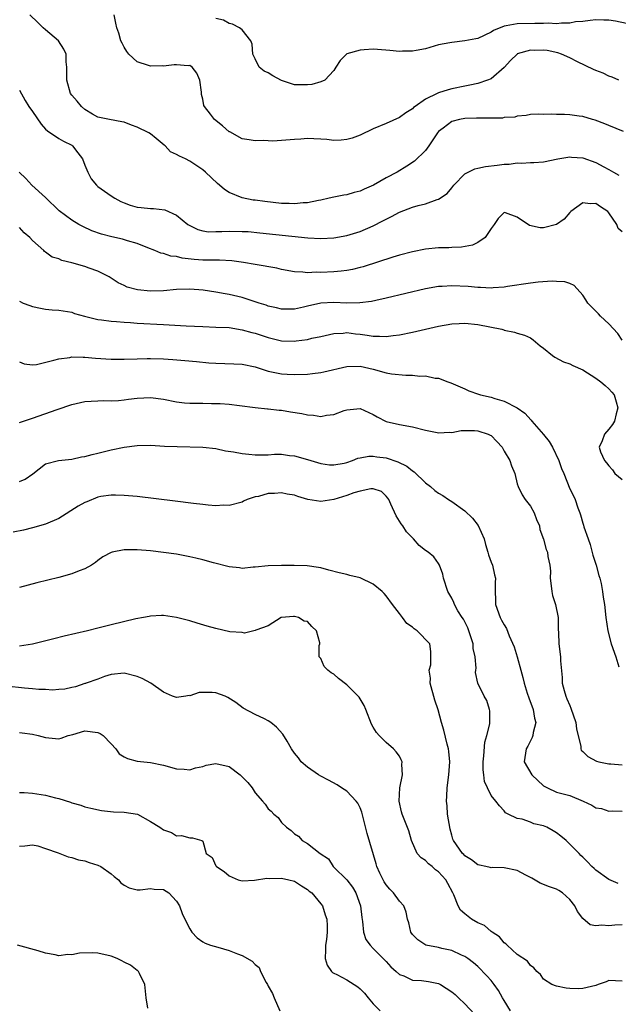
# Model space of a CAD drawing. Units: inches. Extents: x 2556000 to 2559000, y 1518000 to 1521000.
# Drawn here: x 2558071 to 2558162, y 1518498 to 1518648 of the extents above; entities that cross this region are included whole.
import ezdxf

# ---------------------------------------------------------------- set-up
doc = ezdxf.new("R2010")
doc.units = ezdxf.units.IN
doc.header["$MEASUREMENT"] = 0
doc.layers.add('LD25561518_2ft', color=112, linetype='Continuous')

msp = doc.modelspace()

# ---------------------------------------------------------------- linework, layer by layer
at = {"layer": 'LD25561518_2ft'}
for points, elevation in [([(2558163.21, 1518631.21), (2558161, 1518632.08), (2558160.37, 1518632.37), (2558158.89, 1518632.89), (2558158.47, 1518633), (2558157, 1518633.48), (2558156.46, 1518633.54), (2558155, 1518633.75), (2558154.21, 1518633.79), (2558153, 1518633.77), (2558152.15, 1518633.85), (2558151, 1518633.79), (2558150.18, 1518633.82), (2558149, 1518633.77), (2558148.38, 1518633.62), (2558147, 1518633.53), (2558146.62, 1518633.38), (2558145, 1518633.3), (2558144.77, 1518633.23), (2558143, 1518633.24), (2558142.79, 1518633.21), (2558141, 1518633.24), (2558140.78, 1518633.22), (2558139, 1518633.15), (2558138.2, 1518633), (2558137, 1518632.69), (2558135.69, 1518631.69), (2558135, 1518631.19), (2558134.84, 1518631), (2558133.51, 1518629), (2558133, 1518628.28), (2558131.33, 1518626.67), (2558130.13, 1518625.87), (2558128.68, 1518625), (2558127, 1518624.09), (2558125.07, 1518623), (2558123.61, 1518622.39), (2558123, 1518622.08), (2558122.12, 1518621.88), (2558121, 1518621.53), (2558120.51, 1518621.49), (2558119, 1518621.18), (2558118.29, 1518621), (2558117, 1518620.73), (2558116.68, 1518620.68), (2558115, 1518620.3), (2558114.3, 1518620.3), (2558113, 1518620.13), (2558112.2, 1518620.2), (2558111, 1518620.21), (2558108.48, 1518620.48), (2558107, 1518620.69), (2558106.71, 1518620.71), (2558105, 1518621.04), (2558103, 1518621.9), (2558102.32, 1518622.32), (2558101.56, 1518623), (2558101.26, 1518623.26), (2558099.39, 1518625), (2558099, 1518625.34), (2558097, 1518626.68), (2558096.35, 1518627), (2558095.42, 1518627.42), (2558095, 1518627.67), (2558094.08, 1518628.08), (2558093.25, 1518629), (2558093.1, 1518629.1), (2558091.9, 1518630.1), (2558091, 1518630.83), (2558090.75, 1518631), (2558089, 1518631.87), (2558088.13, 1518632.13), (2558087, 1518632.61), (2558086.66, 1518632.66), (2558084.75, 1518633), (2558083, 1518633.39), (2558082.15, 1518633.85), (2558081, 1518634.56), (2558080.47, 1518635), (2558079.84, 1518635.84), (2558079, 1518636.75), (2558078.83, 1518637), (2558078.23, 1518639), (2558078.26, 1518640.26), (2558078.24, 1518641), (2558078.16, 1518641.84), (2558078.14, 1518643), (2558077.77, 1518643.77), (2558076.96, 1518645), (2558075, 1518646.69), (2558074.61, 1518647), (2558073.8, 1518647.8), (2558072.61, 1518649)], 8710), ([(2558162.5, 1518639), (2558161.49, 1518639.49), (2558161, 1518639.64), (2558160.09, 1518640.09), (2558159, 1518640.49), (2558158.65, 1518640.65), (2558156.17, 1518641.83), (2558155, 1518642.43), (2558153.75, 1518643), (2558153.21, 1518643.21), (2558151.54, 1518643.54), (2558151, 1518643.62), (2558149.57, 1518643.57), (2558149, 1518643.59), (2558147, 1518643.03), (2558146.96, 1518643), (2558145.98, 1518642.02), (2558145, 1518640.93), (2558143, 1518639.22), (2558142.47, 1518639), (2558141, 1518638.52), (2558139.74, 1518638.26), (2558139, 1518638.12), (2558137, 1518637.68), (2558136.46, 1518637.54), (2558135, 1518637.09), (2558134.79, 1518637), (2558133, 1518636.14), (2558131.39, 1518635), (2558131.17, 1518634.83), (2558131, 1518634.64), (2558129.97, 1518634.03), (2558129, 1518633.31), (2558127, 1518632.43), (2558125, 1518631.57), (2558123, 1518630.64), (2558121.81, 1518630.19), (2558121, 1518629.95), (2558120.12, 1518629.88), (2558119, 1518629.83), (2558117.95, 1518629.95), (2558117, 1518630.03), (2558115.95, 1518630.05), (2558115, 1518630.12), (2558113.98, 1518630.02), (2558113, 1518629.98), (2558111, 1518629.8), (2558109.71, 1518629.71), (2558109, 1518629.74), (2558108.19, 1518629.81), (2558107, 1518629.75), (2558106.09, 1518629.91), (2558105, 1518630.07), (2558103.11, 1518631.11), (2558103, 1518631.15), (2558102.03, 1518632.03), (2558100.78, 1518633), (2558100.15, 1518633.85), (2558099.24, 1518635), (2558099.16, 1518635.16), (2558099, 1518636.12), (2558098.81, 1518636.81), (2558098.82, 1518637), (2558098.8, 1518637.2), (2558098.55, 1518639), (2558098.1, 1518640.1), (2558097.36, 1518641), (2558097, 1518641.24), (2558096.78, 1518641.22), (2558095, 1518641.38), (2558094.65, 1518641.35), (2558093, 1518641.16), (2558092.8, 1518641.2), (2558091, 1518641.14), (2558090.73, 1518641.27), (2558089, 1518641.81), (2558087.71, 1518643), (2558087.4, 1518643.4), (2558087, 1518644.06), (2558086.69, 1518644.69), (2558086.51, 1518645), (2558086.19, 1518646.19), (2558085.89, 1518647), (2558085.74, 1518647.74), (2558085.45, 1518649)], 8708), ([(2558163.67, 1518647.67), (2558162.01, 1518648.01), (2558161, 1518648.16), (2558160.2, 1518648.2), (2558159, 1518648.21), (2558158.15, 1518648.15), (2558157, 1518647.99), (2558155.9, 1518647.9), (2558155, 1518647.74), (2558153.74, 1518647.74), (2558153, 1518647.64), (2558151.7, 1518647.7), (2558151, 1518647.65), (2558149.69, 1518647.69), (2558147, 1518647.62), (2558145.29, 1518647.29), (2558145, 1518647.26), (2558143.39, 1518646.61), (2558143, 1518646.35), (2558141, 1518645.39), (2558140.68, 1518645.32), (2558139, 1518645), (2558137, 1518644.79), (2558136.73, 1518644.72), (2558135, 1518644.4), (2558133, 1518643.82), (2558131.57, 1518643.57), (2558131, 1518643.42), (2558129.46, 1518643.46), (2558129, 1518643.41), (2558127.57, 1518643.57), (2558125.68, 1518643.68), (2558125, 1518643.74), (2558123.63, 1518643.64), (2558123, 1518643.61), (2558121, 1518643.04), (2558120.91, 1518643), (2558119.99, 1518642.01), (2558119.29, 1518641), (2558119, 1518640.47), (2558117.61, 1518639), (2558117, 1518638.76), (2558115.65, 1518638.35), (2558115, 1518638.29), (2558113, 1518638.29), (2558111, 1518638.96), (2558109.68, 1518639.68), (2558109, 1518640.15), (2558108.39, 1518640.39), (2558107.6, 1518641), (2558107, 1518642.27), (2558106.64, 1518643), (2558106.53, 1518644.53), (2558106.34, 1518645), (2558105, 1518646.68), (2558104.61, 1518647), (2558103.55, 1518647.55), (2558103, 1518647.67), (2558102.16, 1518648.16), (2558101, 1518648.44)], 8706), ([(2558071, 1518637.47), (2558071.91, 1518635.91), (2558072.46, 1518635), (2558073, 1518634.24), (2558074.31, 1518632.31), (2558075, 1518631.53), (2558075.27, 1518631.27), (2558077, 1518630.14), (2558077.72, 1518629.72), (2558079, 1518629.08), (2558079.09, 1518629), (2558079.95, 1518627.95), (2558080.65, 1518627), (2558081, 1518626.05), (2558081.47, 1518625), (2558081.96, 1518623.96), (2558082.76, 1518623), (2558083, 1518622.8), (2558085, 1518621.37), (2558085.55, 1518621), (2558086.5, 1518620.5), (2558087, 1518620.28), (2558087.93, 1518619.93), (2558089, 1518619.66), (2558089.59, 1518619.59), (2558091, 1518619.45), (2558091.45, 1518619.45), (2558093.22, 1518619.22), (2558095, 1518618.41), (2558096.74, 1518617), (2558097, 1518616.83), (2558098.24, 1518616.24), (2558099, 1518616.04), (2558099.89, 1518615.89), (2558101, 1518615.91), (2558101.9, 1518615.9), (2558103, 1518615.98), (2558105, 1518615.95), (2558105.9, 1518615.9), (2558107.73, 1518615.73), (2558115.04, 1518614.96), (2558117, 1518614.85), (2558119, 1518614.96), (2558121, 1518615.33), (2558123, 1518615.94), (2558125, 1518616.8), (2558126.47, 1518617.53), (2558127, 1518617.83), (2558127.8, 1518618.2), (2558129, 1518618.87), (2558131, 1518619.62), (2558131.89, 1518619.89), (2558133, 1518620.15), (2558134.79, 1518620.79), (2558135, 1518620.84), (2558136.28, 1518621.72), (2558137, 1518622.6), (2558137.3, 1518623), (2558139, 1518624.7), (2558140.5, 1518625.5), (2558141, 1518625.6), (2558142.14, 1518625.86), (2558143.95, 1518626.05), (2558145, 1518626.18), (2558145.78, 1518626.22), (2558147, 1518626.4), (2558147.63, 1518626.37), (2558149, 1518626.48), (2558149.54, 1518626.46), (2558151, 1518626.54), (2558153.2, 1518627), (2558155, 1518627.33), (2558155.27, 1518627.27), (2558157, 1518627.17), (2558159, 1518626.43), (2558160.22, 1518625.78), (2558161, 1518625.38), (2558161.69, 1518625), (2558162.52, 1518624.52)], 8712), ([(2558163, 1518615.85), (2558162.38, 1518616.38), (2558162.18, 1518617), (2558161, 1518618.79), (2558160.8, 1518619), (2558159.69, 1518619.69), (2558159, 1518620.21), (2558158.15, 1518620.15), (2558157, 1518620.28), (2558155.16, 1518619), (2558155, 1518618.82), (2558154.18, 1518617.82), (2558153, 1518616.97), (2558151, 1518616.46), (2558150.5, 1518616.5), (2558148.86, 1518616.86), (2558147, 1518618.1), (2558145.21, 1518618.79), (2558145, 1518618.82), (2558144.09, 1518617.91), (2558143.49, 1518617), (2558143, 1518616.37), (2558142.08, 1518615), (2558141, 1518614.25), (2558140.16, 1518613.84), (2558138.48, 1518613.52), (2558137, 1518613.48), (2558136.55, 1518613.45), (2558135, 1518613.43), (2558133, 1518613.24), (2558131, 1518612.84), (2558129, 1518612.3), (2558128.02, 1518612.02), (2558123.46, 1518610.54), (2558123, 1518610.42), (2558121.86, 1518610.14), (2558121, 1518609.98), (2558120.13, 1518609.87), (2558119, 1518609.77), (2558117, 1518609.68), (2558116.3, 1518609.7), (2558115, 1518609.63), (2558114.28, 1518609.72), (2558113, 1518609.77), (2558111, 1518610.15), (2558110.32, 1518610.32), (2558107, 1518610.91), (2558105.19, 1518611.19), (2558103.43, 1518611.43), (2558101.55, 1518611.55), (2558101, 1518611.53), (2558099.56, 1518611.56), (2558099, 1518611.54), (2558097.66, 1518611.66), (2558095.86, 1518611.86), (2558095, 1518612.11), (2558094.14, 1518612.14), (2558093, 1518612.56), (2558092.61, 1518612.61), (2558091.68, 1518613), (2558090.59, 1518613.41), (2558089, 1518614.07), (2558087.51, 1518614.49), (2558086.75, 1518614.75), (2558085.13, 1518615.13), (2558083.54, 1518615.54), (2558082.05, 1518616.05), (2558080.67, 1518616.67), (2558080.09, 1518617), (2558079, 1518617.65), (2558077.1, 1518619.1), (2558075, 1518621.09), (2558072.91, 1518623), (2558072, 1518624), (2558070.98, 1518624.98)], 8714), ([(2558163, 1518599.34), (2558162.35, 1518600.35), (2558161, 1518601.83), (2558159.73, 1518603), (2558159.38, 1518603.38), (2558158.36, 1518604.36), (2558157.76, 1518605), (2558157.48, 1518605.48), (2558157, 1518606.2), (2558155.67, 1518607.67), (2558155, 1518607.97), (2558154.26, 1518608.26), (2558153, 1518608.31), (2558152.35, 1518608.35), (2558150.17, 1518608.17), (2558149, 1518608.03), (2558145.52, 1518607.52), (2558145, 1518607.43), (2558143.34, 1518607.34), (2558143, 1518607.29), (2558141.38, 1518607.38), (2558141, 1518607.36), (2558139.52, 1518607.52), (2558137, 1518607.64), (2558135.54, 1518607.54), (2558135, 1518607.52), (2558133, 1518607.17), (2558127, 1518605.74), (2558125.39, 1518605.39), (2558124.76, 1518605.24), (2558122.98, 1518605.02), (2558120.99, 1518605.01), (2558119, 1518605.09), (2558117, 1518604.97), (2558115, 1518604.52), (2558114.37, 1518604.37), (2558113, 1518604.09), (2558112.07, 1518604.07), (2558111, 1518604.08), (2558110.27, 1518604.27), (2558109, 1518604.55), (2558108.67, 1518604.67), (2558107.61, 1518605), (2558107, 1518605.21), (2558106.71, 1518605.29), (2558105, 1518605.85), (2558103, 1518606.32), (2558102.39, 1518606.39), (2558101, 1518606.66), (2558099.04, 1518606.96), (2558097, 1518607.14), (2558095, 1518607.08), (2558093, 1518606.87), (2558091, 1518606.82), (2558089.03, 1518607.03), (2558087.45, 1518607.45), (2558087, 1518607.68), (2558086.1, 1518608.1), (2558084.69, 1518609), (2558083, 1518609.89), (2558081.66, 1518610.34), (2558081, 1518610.6), (2558079, 1518611.14), (2558077.5, 1518611.5), (2558077, 1518611.74), (2558076.03, 1518612.03), (2558075, 1518612.77), (2558074.85, 1518612.85), (2558074.71, 1518613), (2558073, 1518614.54), (2558072.58, 1518615), (2558071.74, 1518615.74), (2558071, 1518616.51)], 8716), ([(2558071, 1518605.27), (2558071.6, 1518605), (2558072.61, 1518604.61), (2558073, 1518604.47), (2558074.21, 1518604.21), (2558075, 1518604.09), (2558075.99, 1518603.99), (2558077, 1518603.92), (2558079, 1518603.6), (2558079.43, 1518603.43), (2558080.94, 1518603), (2558083, 1518602.5), (2558083.54, 1518602.46), (2558085, 1518602.22), (2558085.81, 1518602.19), (2558087, 1518602.07), (2558087.98, 1518602.02), (2558089, 1518601.95), (2558093, 1518601.71), (2558096.45, 1518601.55), (2558099, 1518601.41), (2558101, 1518601.35), (2558103, 1518601.25), (2558105, 1518600.93), (2558106.5, 1518600.5), (2558107, 1518600.4), (2558108.04, 1518600.04), (2558109, 1518599.75), (2558111, 1518599.26), (2558113, 1518599.2), (2558113.24, 1518599.24), (2558115, 1518599.46), (2558115.63, 1518599.63), (2558117, 1518599.88), (2558119, 1518600.34), (2558120.41, 1518600.41), (2558121, 1518600.49), (2558122.3, 1518600.3), (2558123, 1518600.24), (2558124.11, 1518600.11), (2558125, 1518599.93), (2558125.97, 1518599.97), (2558127, 1518599.88), (2558128.06, 1518600.06), (2558129, 1518600.16), (2558131, 1518600.58), (2558135, 1518601.47), (2558137, 1518601.82), (2558138.11, 1518601.89), (2558139, 1518601.92), (2558141, 1518601.73), (2558144.66, 1518601), (2558144.93, 1518600.93), (2558145, 1518600.89), (2558146.58, 1518600.58), (2558147, 1518600.41), (2558148.12, 1518600.12), (2558149, 1518599.68), (2558149.41, 1518599.41), (2558150.5, 1518598.5), (2558151, 1518598.13), (2558152.4, 1518597), (2558152.75, 1518596.75), (2558154.05, 1518596.05), (2558155, 1518595.75), (2558155.5, 1518595.5), (2558157, 1518594.83), (2558159, 1518593.55), (2558159.78, 1518593), (2558160.4, 1518592.4), (2558161, 1518591.89), (2558161.43, 1518591.43), (2558161.8, 1518591), (2558162.08, 1518589.92), (2558162.35, 1518589), (2558162.08, 1518588.08), (2558161.82, 1518587), (2558161.55, 1518586.45), (2558161, 1518585.75), (2558160.31, 1518585), (2558159.96, 1518583.96), (2558159.51, 1518583), (2558159.72, 1518582.28), (2558160.29, 1518581), (2558160.62, 1518580.62), (2558161, 1518580.14), (2558161.55, 1518579.55), (2558161.91, 1518579), (2558163, 1518578.08)], 8718), ([(2558071, 1518596.03), (2558071.71, 1518595.71), (2558073, 1518595.57), (2558073.64, 1518595.64), (2558076.27, 1518596.27), (2558077, 1518596.49), (2558078.72, 1518596.72), (2558079, 1518596.78), (2558080.74, 1518596.74), (2558081, 1518596.75), (2558082.6, 1518596.6), (2558085, 1518596.44), (2558087, 1518596.45), (2558089, 1518596.51), (2558090.53, 1518596.53), (2558091, 1518596.55), (2558093, 1518596.49), (2558094.41, 1518596.41), (2558096.25, 1518596.25), (2558098.06, 1518596.06), (2558099.9, 1518595.9), (2558101, 1518595.83), (2558103.75, 1518595.75), (2558105, 1518595.69), (2558107, 1518595.29), (2558109, 1518594.63), (2558111, 1518594.19), (2558111.87, 1518594.13), (2558113, 1518594.1), (2558115, 1518594.17), (2558115.73, 1518594.27), (2558117, 1518594.4), (2558117.48, 1518594.52), (2558121, 1518595.34), (2558123, 1518595.35), (2558125, 1518594.89), (2558127, 1518594.34), (2558127.79, 1518594.21), (2558130.01, 1518593.99), (2558131, 1518594.02), (2558132.15, 1518593.85), (2558133, 1518593.89), (2558134.47, 1518593.53), (2558135, 1518593.52), (2558136.39, 1518593), (2558136.85, 1518592.85), (2558139, 1518591.92), (2558139.63, 1518591.63), (2558141.09, 1518591.09), (2558141.38, 1518591), (2558143, 1518590.63), (2558143.56, 1518590.44), (2558145, 1518590.05), (2558147, 1518589.03), (2558148.18, 1518588.18), (2558149.13, 1518587.13), (2558149.21, 1518587), (2558151, 1518584.96), (2558151.89, 1518583.89), (2558152.37, 1518583), (2558153.35, 1518581), (2558153.75, 1518579.75), (2558154.09, 1518579), (2558155, 1518576.64), (2558155.56, 1518575.56), (2558155.82, 1518575), (2558156.24, 1518573.76), (2558156.55, 1518573), (2558156.67, 1518572.67), (2558157, 1518571.39), (2558157.12, 1518571.12), (2558157.17, 1518570.83), (2558157.81, 1518569), (2558158.15, 1518568.15), (2558158.54, 1518566.54), (2558159.06, 1518565), (2558159.45, 1518563.45), (2558159.6, 1518563), (2558159.8, 1518562.2), (2558159.99, 1518561), (2558160.11, 1518560.11), (2558160.31, 1518559), (2558160.52, 1518557), (2558160.8, 1518555), (2558161.34, 1518553), (2558162.02, 1518551), (2558162.5, 1518549.5)], 8720), ([(2558071, 1518586.8), (2558073, 1518587.46), (2558076.78, 1518588.78), (2558079, 1518589.51), (2558081, 1518589.96), (2558081.96, 1518590.04), (2558083, 1518590.07), (2558083.88, 1518590.12), (2558085, 1518590.07), (2558086.11, 1518590.11), (2558087, 1518590.22), (2558087.67, 1518590.33), (2558089, 1518590.5), (2558091, 1518590.61), (2558093, 1518590.33), (2558095, 1518589.91), (2558096.21, 1518589.79), (2558097, 1518589.74), (2558098.29, 1518589.71), (2558099, 1518589.73), (2558100.32, 1518589.68), (2558101, 1518589.68), (2558101.66, 1518589.66), (2558103, 1518589.57), (2558104.61, 1518589.39), (2558107, 1518589.06), (2558108.87, 1518588.87), (2558109, 1518588.88), (2558110.66, 1518588.66), (2558111, 1518588.66), (2558112.41, 1518588.41), (2558114.14, 1518588.14), (2558115, 1518587.94), (2558115.91, 1518587.91), (2558117, 1518587.71), (2558117.9, 1518587.9), (2558119, 1518587.98), (2558120.6, 1518588.6), (2558121, 1518588.72), (2558123, 1518588.9), (2558125, 1518588.01), (2558125.64, 1518587.64), (2558127, 1518586.94), (2558129, 1518586.47), (2558131, 1518586.12), (2558133, 1518585.59), (2558134.76, 1518585.24), (2558135, 1518585.18), (2558136.72, 1518585.28), (2558137, 1518585.26), (2558138.46, 1518585.54), (2558140.45, 1518585.55), (2558141, 1518585.52), (2558142.58, 1518585), (2558142.86, 1518584.86), (2558143, 1518584.77), (2558143.9, 1518583.9), (2558144.68, 1518583), (2558145, 1518582.4), (2558145.88, 1518581), (2558146.14, 1518580.14), (2558146.61, 1518579), (2558147, 1518577.41), (2558147.12, 1518577), (2558147.76, 1518575.76), (2558148.21, 1518575), (2558149, 1518574), (2558149.58, 1518573), (2558149.96, 1518571.96), (2558150.38, 1518571), (2558150.46, 1518570.46), (2558151, 1518568.95), (2558151.42, 1518567.42), (2558151.59, 1518567), (2558151.69, 1518566.31), (2558151.98, 1518565), (2558152.09, 1518564.09), (2558152.04, 1518563), (2558152.16, 1518561.84), (2558152.29, 1518561), (2558152.4, 1518560.4), (2558152.83, 1518559), (2558153.25, 1518557), (2558153.26, 1518555.26), (2558153.3, 1518554.69), (2558153.32, 1518553), (2558153.58, 1518551), (2558153.61, 1518550.39), (2558153.85, 1518547.85), (2558153.87, 1518547), (2558154.14, 1518545.86), (2558154.39, 1518545), (2558154.59, 1518544.59), (2558155, 1518543.59), (2558155.19, 1518543.19), (2558155.94, 1518541), (2558156.02, 1518540.02), (2558156.68, 1518537.32), (2558156.68, 1518537), (2558156.77, 1518536.77), (2558157, 1518536.57), (2558157.79, 1518535.79), (2558159.09, 1518535.09), (2558159.47, 1518535), (2558161, 1518534.7), (2558161.3, 1518534.7), (2558163, 1518534.51)], 8722), ([(2558071, 1518577.75), (2558071.88, 1518578.12), (2558073.04, 1518578.96), (2558075, 1518580.45), (2558076.99, 1518581), (2558079, 1518581.19), (2558080.47, 1518581.53), (2558081, 1518581.58), (2558082.1, 1518581.9), (2558083, 1518582.08), (2558085, 1518582.59), (2558087, 1518583.03), (2558089, 1518583.28), (2558091, 1518583.3), (2558093.17, 1518583.17), (2558095.09, 1518583.09), (2558099, 1518583), (2558101, 1518582.79), (2558102.47, 1518582.47), (2558103.69, 1518582.31), (2558105, 1518582.03), (2558106.05, 1518581.95), (2558107, 1518581.84), (2558108.17, 1518581.83), (2558109, 1518581.86), (2558109.94, 1518581.94), (2558111, 1518581.93), (2558112.25, 1518581.75), (2558113, 1518581.7), (2558115, 1518581.15), (2558117, 1518580.54), (2558118.33, 1518580.33), (2558119, 1518580.3), (2558120.57, 1518580.57), (2558121, 1518580.69), (2558121.87, 1518581), (2558122.68, 1518581.32), (2558123, 1518581.36), (2558124.36, 1518581.63), (2558125, 1518581.62), (2558125.55, 1518581.54), (2558127, 1518581.39), (2558128.78, 1518580.78), (2558130.12, 1518580.12), (2558131, 1518579.39), (2558131.26, 1518579.26), (2558133, 1518577.59), (2558133.77, 1518577), (2558134.42, 1518576.42), (2558135, 1518575.98), (2558135.64, 1518575.64), (2558136.5, 1518575), (2558137, 1518574.71), (2558139, 1518573.31), (2558140.16, 1518572.16), (2558141.04, 1518571.04), (2558141.93, 1518569), (2558142.15, 1518568.15), (2558142.51, 1518567), (2558142.59, 1518566.59), (2558143, 1518565.48), (2558143.2, 1518565), (2558143.53, 1518563.53), (2558143.68, 1518563), (2558143.65, 1518562.35), (2558143.63, 1518561), (2558143.69, 1518559.69), (2558143.7, 1518559), (2558144.39, 1518557), (2558144.61, 1518556.61), (2558145, 1518555.88), (2558145.36, 1518555.36), (2558145.77, 1518554.23), (2558146.55, 1518552.55), (2558147, 1518551), (2558147.54, 1518549), (2558147.85, 1518547.85), (2558148.04, 1518547), (2558148.53, 1518545.47), (2558148.74, 1518544.74), (2558149.42, 1518543), (2558149.65, 1518541.65), (2558149.82, 1518541), (2558149.45, 1518539.45), (2558149.39, 1518539), (2558149.29, 1518538.71), (2558149, 1518538.2), (2558148.61, 1518537.39), (2558148.38, 1518537), (2558148.06, 1518535), (2558149.24, 1518533), (2558151, 1518531.35), (2558151.22, 1518531.22), (2558151.63, 1518531), (2558153, 1518530.36), (2558155, 1518529.84), (2558157.07, 1518529), (2558158.37, 1518528.37), (2558159, 1518527.99), (2558159.85, 1518527.85), (2558161, 1518527.46), (2558161.53, 1518527.53), (2558163, 1518527.45)], 8724), ([(2558162.42, 1518516.42), (2558161, 1518517.04), (2558159, 1518518.46), (2558158.73, 1518518.72), (2558158.36, 1518519), (2558157.73, 1518519.73), (2558157, 1518520.42), (2558156.72, 1518520.72), (2558156.43, 1518521), (2558155, 1518522.42), (2558154.47, 1518523), (2558153.67, 1518523.67), (2558153, 1518524.14), (2558152.47, 1518524.47), (2558151.49, 1518525), (2558151, 1518525.2), (2558149.52, 1518525.52), (2558149, 1518525.76), (2558147.76, 1518526.24), (2558147, 1518526.33), (2558145.6, 1518527), (2558145.22, 1518527.22), (2558145, 1518527.53), (2558144.29, 1518528.29), (2558143.72, 1518529), (2558143, 1518529.83), (2558142.46, 1518531), (2558141.99, 1518531.99), (2558141.92, 1518533), (2558141.78, 1518533.78), (2558141.81, 1518535), (2558141.91, 1518535.91), (2558142.03, 1518537.97), (2558142.37, 1518539), (2558142.8, 1518540.8), (2558142.79, 1518542.79), (2558142.75, 1518543), (2558142.33, 1518544.33), (2558141.95, 1518545), (2558140.96, 1518547), (2558140.64, 1518548.64), (2558140.66, 1518549), (2558140.73, 1518549.27), (2558140.59, 1518551), (2558140.28, 1518552.28), (2558140.27, 1518553), (2558139.92, 1518554.08), (2558139.59, 1518555), (2558139.43, 1518555.43), (2558138.77, 1518556.77), (2558138.6, 1518557), (2558137.95, 1518558.05), (2558137.43, 1518559), (2558137.32, 1518559.32), (2558137, 1518559.96), (2558136.4, 1518561), (2558135.75, 1518563), (2558135.65, 1518563.65), (2558135.13, 1518565), (2558135, 1518565.24), (2558134.29, 1518566.29), (2558133.38, 1518567), (2558133, 1518567.26), (2558132.03, 1518568.03), (2558131.17, 1518569), (2558131, 1518569.15), (2558130.11, 1518570.11), (2558129.53, 1518571), (2558129.29, 1518571.29), (2558128.54, 1518572.54), (2558127.7, 1518574.3), (2558127.39, 1518575), (2558127.24, 1518575.24), (2558127, 1518575.54), (2558126.26, 1518576.26), (2558125, 1518576.63), (2558124.67, 1518576.67), (2558123, 1518576.3), (2558122.04, 1518576.04), (2558121, 1518575.65), (2558119, 1518575.01), (2558117, 1518574.71), (2558115.04, 1518575.04), (2558113.5, 1518575.5), (2558113, 1518575.68), (2558111.86, 1518575.86), (2558111, 1518576.06), (2558109.95, 1518575.95), (2558109, 1518575.95), (2558107.5, 1518575.5), (2558107, 1518575.42), (2558105.79, 1518575), (2558105.23, 1518574.77), (2558105, 1518574.64), (2558103, 1518574.1), (2558102.14, 1518574.14), (2558101, 1518574.08), (2558099.84, 1518574.16), (2558099, 1518574.28), (2558097.56, 1518574.44), (2558094.79, 1518574.79), (2558089, 1518575.47), (2558087, 1518575.65), (2558085.69, 1518575.69), (2558085, 1518575.68), (2558083.46, 1518575.46), (2558083, 1518575.38), (2558081.3, 1518574.69), (2558081, 1518574.59), (2558080, 1518574), (2558077, 1518572.13), (2558075, 1518571.27), (2558073, 1518570.69), (2558071.63, 1518570.37), (2558070.05, 1518570.05)], 8726), ([(2558163, 1518510.12), (2558161.91, 1518510.09), (2558161, 1518509.96), (2558159.92, 1518510.07), (2558159, 1518509.94), (2558158.12, 1518510.12), (2558157, 1518511.06), (2558156.17, 1518512.17), (2558155.81, 1518513), (2558155, 1518513.99), (2558153.9, 1518515), (2558153.35, 1518515.35), (2558153, 1518515.54), (2558151.9, 1518515.9), (2558150.49, 1518516.49), (2558149.23, 1518517.24), (2558148.31, 1518517.69), (2558147, 1518518.39), (2558145, 1518518.8), (2558143.16, 1518518.84), (2558143, 1518518.83), (2558142.84, 1518518.84), (2558142.19, 1518519), (2558141.21, 1518519.21), (2558141, 1518519.28), (2558140.01, 1518520.01), (2558139, 1518520.65), (2558138.83, 1518520.83), (2558138.64, 1518521), (2558137.26, 1518523), (2558137.18, 1518523.18), (2558137, 1518523.78), (2558136.74, 1518524.74), (2558136.37, 1518527), (2558136.28, 1518528.28), (2558136.21, 1518529), (2558136.24, 1518529.76), (2558136.32, 1518531), (2558136.57, 1518533), (2558136.71, 1518535), (2558136.57, 1518536.57), (2558136.52, 1518537), (2558136.32, 1518537.68), (2558135.8, 1518539.8), (2558135.42, 1518541), (2558134.92, 1518542.92), (2558134.41, 1518544.41), (2558133.72, 1518547), (2558133.76, 1518547.76), (2558133.57, 1518549), (2558133.81, 1518549.81), (2558133.83, 1518551), (2558133.82, 1518551.82), (2558133.65, 1518553), (2558131.73, 1518555), (2558131.27, 1518555.27), (2558131, 1518555.52), (2558130.12, 1518556.12), (2558129.49, 1518557), (2558129, 1518557.61), (2558127.96, 1518559), (2558127, 1518560.34), (2558126.66, 1518560.66), (2558126.37, 1518561), (2558125, 1518562.12), (2558123, 1518563.08), (2558121.43, 1518563.43), (2558121, 1518563.57), (2558119.82, 1518563.82), (2558118.23, 1518564.23), (2558117, 1518564.58), (2558116.66, 1518564.66), (2558114.92, 1518564.92), (2558112.95, 1518564.95), (2558111, 1518564.95), (2558109, 1518564.91), (2558107, 1518564.69), (2558106.69, 1518564.69), (2558105, 1518564.52), (2558104.59, 1518564.59), (2558103, 1518564.74), (2558100.64, 1518565.36), (2558099, 1518565.83), (2558097.93, 1518566.07), (2558097, 1518566.3), (2558095, 1518566.66), (2558093, 1518566.95), (2558091, 1518567.17), (2558089, 1518567.34), (2558087.32, 1518567.32), (2558087, 1518567.35), (2558085.15, 1518567), (2558085, 1518566.96), (2558083.74, 1518566.26), (2558083, 1518565.72), (2558082.6, 1518565.4), (2558082.03, 1518565), (2558081, 1518564.43), (2558080.13, 1518564.13), (2558079, 1518563.66), (2558077, 1518563.11), (2558073.69, 1518562.32), (2558071, 1518561.61)], 8728), ([(2558163, 1518501.53), (2558161, 1518501.61), (2558160.58, 1518501.42), (2558159.34, 1518501), (2558159, 1518500.86), (2558157, 1518500.38), (2558156.34, 1518500.34), (2558155, 1518500.4), (2558154.45, 1518500.45), (2558153, 1518500.74), (2558152.29, 1518501), (2558151, 1518501.81), (2558150.53, 1518502.53), (2558149.98, 1518503), (2558149.53, 1518503.53), (2558149, 1518503.89), (2558148.58, 1518504.58), (2558147, 1518505.58), (2558145.46, 1518507), (2558145.24, 1518507.24), (2558145, 1518507.37), (2558144.28, 1518508.28), (2558143.15, 1518509), (2558143, 1518509.12), (2558142.01, 1518510.01), (2558141, 1518510.41), (2558140.01, 1518511), (2558139, 1518511.78), (2558138.33, 1518512.33), (2558137.98, 1518513), (2558137.32, 1518514.68), (2558137.16, 1518515), (2558136.4, 1518516.4), (2558136.08, 1518517), (2558135, 1518518.19), (2558134.52, 1518518.52), (2558134, 1518519), (2558133.45, 1518519.45), (2558133, 1518519.95), (2558132.32, 1518520.32), (2558131.72, 1518521), (2558130.85, 1518523), (2558130.47, 1518524.47), (2558129.43, 1518527), (2558129.34, 1518527.34), (2558128.96, 1518529), (2558129.1, 1518531), (2558129.48, 1518533), (2558129.4, 1518534.6), (2558129.42, 1518535), (2558129.3, 1518535.3), (2558129, 1518535.84), (2558128.54, 1518536.54), (2558128.13, 1518537), (2558127, 1518537.95), (2558125.92, 1518539), (2558125.5, 1518539.49), (2558125, 1518540.27), (2558124.75, 1518540.75), (2558123.89, 1518543), (2558123.61, 1518543.61), (2558122.86, 1518544.86), (2558122.74, 1518545), (2558121, 1518546.73), (2558119.69, 1518547.69), (2558119, 1518548.35), (2558118.58, 1518548.58), (2558118.07, 1518549), (2558117.53, 1518549.53), (2558117, 1518550.74), (2558116.76, 1518551), (2558116.76, 1518552.76), (2558116.85, 1518553), (2558116.85, 1518553.15), (2558116.35, 1518555), (2558115.65, 1518555.65), (2558115, 1518556.39), (2558114.46, 1518556.46), (2558113.59, 1518557), (2558113, 1518557.15), (2558112.85, 1518557.15), (2558111, 1518557.01), (2558110.96, 1518557), (2558109, 1518555.74), (2558107.08, 1518555.08), (2558107, 1518555.03), (2558106.79, 1518555), (2558105.35, 1518554.65), (2558105, 1518554.72), (2558103.15, 1518554.85), (2558101, 1518555.32), (2558099.68, 1518555.68), (2558098.13, 1518556.13), (2558097, 1518556.5), (2558095, 1518557.04), (2558093, 1518557.33), (2558092.7, 1518557.3), (2558091, 1518557.23), (2558090.82, 1518557.18), (2558089.95, 1518557), (2558088.79, 1518556.79), (2558085, 1518555.9), (2558083, 1518555.41), (2558081.42, 1518555), (2558077.84, 1518554.16), (2558076.24, 1518553.76), (2558074.65, 1518553.35), (2558073, 1518552.95), (2558071, 1518552.63)], 8730), ([(2558145.95, 1518497), (2558145, 1518498.56), (2558144.76, 1518499), (2558144.11, 1518500.11), (2558143.49, 1518501), (2558143, 1518501.64), (2558142.35, 1518502.35), (2558141, 1518503.75), (2558140.33, 1518504.33), (2558139.44, 1518505), (2558139, 1518505.3), (2558138.49, 1518505.51), (2558137, 1518506.21), (2558135.49, 1518506.51), (2558135, 1518506.64), (2558133.02, 1518507.02), (2558131.81, 1518507.81), (2558131, 1518508.65), (2558130.73, 1518509), (2558130.44, 1518510.44), (2558130.24, 1518511), (2558130.04, 1518512.04), (2558129.69, 1518513), (2558129, 1518513.75), (2558128.12, 1518515), (2558127.55, 1518515.55), (2558127, 1518516.22), (2558126.69, 1518516.69), (2558126, 1518518), (2558125.58, 1518519), (2558125.44, 1518519.44), (2558124.07, 1518524.07), (2558123.29, 1518527.29), (2558123, 1518527.97), (2558122.66, 1518528.66), (2558122.42, 1518529), (2558121, 1518530.5), (2558120.19, 1518531), (2558119.49, 1518531.49), (2558118.21, 1518532.21), (2558117, 1518532.8), (2558116.64, 1518533), (2558115, 1518534.17), (2558114.02, 1518535), (2558113.59, 1518535.59), (2558113, 1518536.29), (2558112.54, 1518537), (2558111.87, 1518538.13), (2558111.23, 1518539.23), (2558110.26, 1518540.26), (2558109.38, 1518541), (2558109, 1518541.27), (2558108.44, 1518541.56), (2558107, 1518542.21), (2558105.17, 1518543.17), (2558104.03, 1518544.03), (2558102.82, 1518544.82), (2558102.42, 1518545), (2558101, 1518545.52), (2558100.42, 1518545.58), (2558098.42, 1518545.58), (2558097, 1518545.08), (2558096.91, 1518545.09), (2558096.41, 1518545), (2558095, 1518544.81), (2558094.84, 1518544.84), (2558094.39, 1518545), (2558093, 1518545.63), (2558091.05, 1518547), (2558089.72, 1518547.72), (2558089, 1518548), (2558087, 1518548.51), (2558085, 1518548.31), (2558083.99, 1518547.99), (2558083, 1518547.62), (2558081.22, 1518547), (2558081.07, 1518546.93), (2558081, 1518546.92), (2558079.57, 1518546.42), (2558079, 1518546.34), (2558077.92, 1518546.08), (2558077, 1518546.04), (2558076.06, 1518545.94), (2558075, 1518546.01), (2558073.98, 1518546.02), (2558073, 1518546.12), (2558071.77, 1518546.23), (2558069, 1518546.52)], 8732), ([(2558071, 1518539.48), (2558071.41, 1518539.41), (2558073, 1518539.19), (2558073.86, 1518539), (2558075, 1518538.72), (2558077, 1518538.51), (2558077.39, 1518538.61), (2558078.47, 1518539), (2558079.17, 1518539.17), (2558081, 1518539.73), (2558083, 1518539.49), (2558083.34, 1518539.34), (2558083.79, 1518539), (2558085, 1518537.73), (2558085.72, 1518537), (2558086.23, 1518536.23), (2558087, 1518535.75), (2558087.51, 1518535.51), (2558089, 1518535.1), (2558091, 1518534.88), (2558093, 1518534.46), (2558095, 1518533.9), (2558096.14, 1518533.86), (2558097, 1518533.78), (2558097.91, 1518534.09), (2558099, 1518534.3), (2558099.53, 1518534.47), (2558101, 1518534.74), (2558103, 1518534.29), (2558104.72, 1518533), (2558105.86, 1518531.86), (2558106.51, 1518531), (2558107, 1518530.25), (2558108.13, 1518529), (2558108.52, 1518528.52), (2558109, 1518527.83), (2558109.45, 1518527.45), (2558109.85, 1518527), (2558110.48, 1518526.48), (2558111, 1518525.74), (2558111.78, 1518525), (2558112.51, 1518524.51), (2558113, 1518524.01), (2558113.63, 1518523.63), (2558114.19, 1518523), (2558115, 1518522.51), (2558116.9, 1518521), (2558118.17, 1518520.17), (2558118.92, 1518519), (2558119, 1518518.94), (2558120.96, 1518516.96), (2558121.87, 1518515.87), (2558122.36, 1518515), (2558123.07, 1518513), (2558123.25, 1518511.25), (2558123.37, 1518510.63), (2558123.55, 1518509), (2558123.9, 1518507.9), (2558124.55, 1518507), (2558125, 1518506.52), (2558126.53, 1518505), (2558127, 1518504.5), (2558127.69, 1518503.69), (2558128.51, 1518503), (2558129, 1518502.53), (2558129.69, 1518502.31), (2558131, 1518501.68), (2558132.36, 1518501.64), (2558133.45, 1518501.45), (2558135, 1518501.14), (2558135.26, 1518501), (2558137, 1518499.89), (2558137.5, 1518499.5), (2558138.03, 1518499), (2558139, 1518498.06), (2558140.46, 1518496.46)], 8734), ([(2558071, 1518530.29), (2558071.71, 1518530.29), (2558073, 1518530.2), (2558075, 1518529.88), (2558076.52, 1518529.48), (2558077, 1518529.39), (2558078.83, 1518528.83), (2558079, 1518528.74), (2558080.38, 1518528.38), (2558081, 1518528.14), (2558081.91, 1518527.91), (2558083.56, 1518527.56), (2558085.38, 1518527.38), (2558087, 1518527.33), (2558089.01, 1518527.01), (2558091, 1518525.9), (2558092.46, 1518525), (2558093, 1518524.59), (2558094.21, 1518524.21), (2558095, 1518523.7), (2558095.76, 1518523.76), (2558097, 1518523.37), (2558097.41, 1518523.41), (2558098.85, 1518523), (2558099, 1518522.87), (2558099.49, 1518521), (2558100.41, 1518520.41), (2558101, 1518519.14), (2558101.08, 1518519), (2558102.28, 1518518.28), (2558103, 1518517.61), (2558104.38, 1518517), (2558105, 1518516.81), (2558106.91, 1518516.91), (2558108.76, 1518517.24), (2558109.19, 1518517.19), (2558111, 1518517.24), (2558112.15, 1518517), (2558113, 1518516.78), (2558114.07, 1518516.07), (2558115, 1518515.49), (2558115.26, 1518515.26), (2558115.62, 1518515), (2558117, 1518513.32), (2558117.25, 1518513), (2558117.66, 1518511.66), (2558117.91, 1518511), (2558117.96, 1518509.96), (2558117.98, 1518509), (2558117.87, 1518507.87), (2558117.72, 1518507), (2558117.72, 1518506.28), (2558117.67, 1518505), (2558117.97, 1518503.97), (2558118.65, 1518503), (2558118.82, 1518502.82), (2558119, 1518502.75), (2558119.46, 1518502.54), (2558121, 1518501.71), (2558122.65, 1518500.65), (2558123, 1518500.36), (2558123.7, 1518499.7), (2558124.22, 1518499), (2558125, 1518498.05), (2558126.06, 1518497)], 8736), ([(2558071, 1518522.11), (2558071.83, 1518522.17), (2558073, 1518522.33), (2558073.82, 1518522.18), (2558075, 1518521.75), (2558076.92, 1518521.08), (2558078.47, 1518520.47), (2558079, 1518520.38), (2558080.04, 1518520.04), (2558081, 1518519.87), (2558081.65, 1518519.65), (2558083, 1518519.24), (2558083.46, 1518519), (2558085, 1518517.91), (2558085.48, 1518517.48), (2558086.11, 1518517), (2558086.51, 1518516.51), (2558087, 1518516.16), (2558087.74, 1518515.74), (2558089, 1518515.46), (2558089.45, 1518515.45), (2558091, 1518515.65), (2558091.56, 1518515.56), (2558093, 1518515.49), (2558093.83, 1518515), (2558095, 1518513.73), (2558095.43, 1518513), (2558095.87, 1518511.87), (2558096.24, 1518511), (2558097, 1518509.51), (2558097.34, 1518509), (2558098.14, 1518508.14), (2558099, 1518507.54), (2558099.34, 1518507.34), (2558100.17, 1518507), (2558101.3, 1518506.7), (2558103, 1518506.21), (2558104.32, 1518505.68), (2558105, 1518505.44), (2558106.56, 1518504.56), (2558107, 1518504.05), (2558107.58, 1518503.58), (2558107.81, 1518503), (2558108.69, 1518501.31), (2558108.88, 1518501), (2558109, 1518500.74), (2558109.63, 1518499.63), (2558109.87, 1518499), (2558110.78, 1518497)], 8738), ([(2558090.61, 1518497.39), (2558090.35, 1518499), (2558090.15, 1518501), (2558089.32, 1518502.68), (2558089.2, 1518503), (2558089.1, 1518503.1), (2558089, 1518503.13), (2558087.95, 1518503.95), (2558087, 1518504.4), (2558086.64, 1518504.64), (2558085.91, 1518505), (2558085, 1518505.35), (2558083, 1518505.8), (2558082.14, 1518505.86), (2558080.2, 1518505.8), (2558079, 1518505.56), (2558078.42, 1518505.58), (2558077, 1518505.41), (2558076.46, 1518505.54), (2558075, 1518505.77), (2558073.86, 1518506.14), (2558070.71, 1518507)], 8740)]:
    msp.add_lwpolyline(points, dxfattribs=dict(at, elevation=elevation))

doc.saveas('drawing.dxf')
